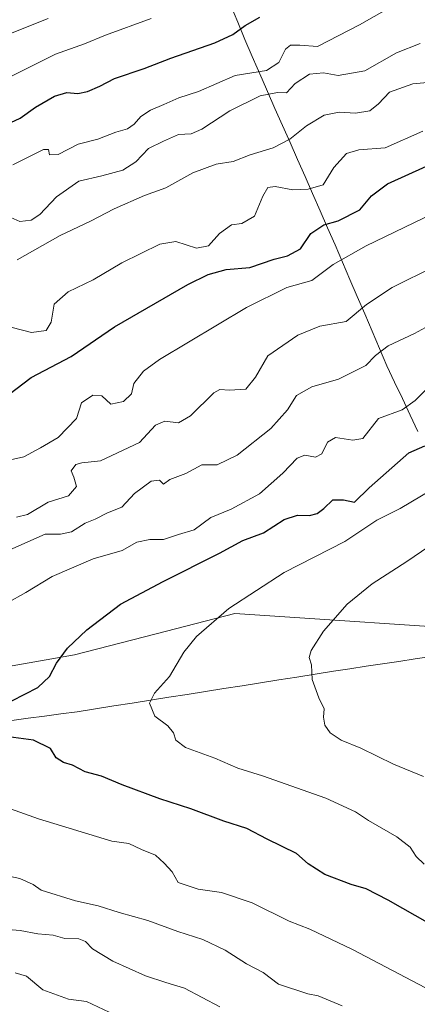
# Model space of a CAD drawing. Units: metres. Extents: x 607124 to 610562, y 4750088 to 4752455.
# Drawn here: x 609156 to 609259, y 4751049 to 4751305 of the extents above; entities that cross this region are included whole.
import ezdxf

# ---------------------------------------------------------------- set-up
doc = ezdxf.new("R2010")
doc.units = ezdxf.units.M
doc.header["$MEASUREMENT"] = 0
for name, color, linetype, lineweight in [('Arbolado forestal CxS', 92, 'Continuous', 0), ('Corriente natural lineal', 142, 'Continuous', 13), ('Curva de nivel maestra', 36, 'Continuous', 30), ('Curva de nivel normal', 36, 'Continuous', 0), ('Entidad de ámbito territorial', 19, 'Continuous', 0), ('Entidad de ámbito territorial CxS', 92, 'Continuous', 0), ('Municipio', 9, 'Continuous', 13), ('Municipio CxS', 142, 'Continuous', 0)]:
    doc.layers.add(name, color=color, linetype=linetype, lineweight=lineweight)

# ---------------------------------------------------------------- blocks, each defined once
blk = doc.blocks.new('*U152')
at = {"layer": 'Arbolado forestal CxS', "color": 92, "linetype": 'Continuous', "lineweight": 0}
blk.add_polyline3d([(609452.3747, 4751293.3077, 798.1919), (609359.3625, 4751267.2025, 806.4953), (609309.8503, 4751264.5901, 813.9978), (609283.3643, 4751250.8715, 813.374), (609274.9687, 4751225.1537, 805.6596), (609296.1199, 4751192.8835, 790.2833), (609314.1927, 4751189.2697, 785.4372), (609295.8383, 4751167.1705, 780.8988), (609281.8577, 4751146.0049, 779.9617), (609211.7249, 4751150.7465, 793.4211), (609191.1913, 4751145.4571, 795.8239), (609169.9509, 4751139.9859, 798.7299), (609099.6145, 4751127.5457, 809.1003)], dxfattribs=at)
blk = doc.blocks.new('*U153')
at = {"layer": 'Arbolado forestal CxS', "color": 92, "linetype": 'Continuous', "lineweight": 0}
blk.add_polyline3d([(609099.6145, 4751127.5457, 809.1003), (609169.9509, 4751139.9859, 798.7299), (609191.1913, 4751145.4571, 795.8239), (609211.7249, 4751150.7465, 793.4211), (609281.8577, 4751146.0049, 779.9617), (609295.8383, 4751167.1705, 780.8988), (609314.1927, 4751189.2697, 785.4372), (609318.3857, 4751188.4313, 784.4146), (609356.2369, 4751181.7553, 774.0402), (609371.8219, 4751192.8827, 776.3127), (609389.6349, 4751198.4465, 775.1782), (609395.8739, 4751199.8637, 774.7267), (609412.2063, 4751203.5733, 773.4698), (609414.1267, 4751204.0095, 773.2771), (609440.8449, 4751201.7841, 767.6829)], dxfattribs=at)
blk = doc.blocks.new('*U184')
at = {"layer": 'Curva de nivel normal', "color": 36, "linetype": 'Continuous', "lineweight": 0}
blk.add_polyline3d([(609260.77, 4751108.32, 790), (609252.95, 4751111.51, 790), (609244.49, 4751115.67, 790), (609239.33, 4751117.76, 790), (609236.47, 4751119.7, 790), (609235.13, 4751121.71, 790), (609234.73, 4751123.75, 790), (609234.91, 4751125.95, 790), (609233.5, 4751128.78, 790), (609231.77, 4751133.58, 790), (609231.62, 4751137.36, 790), (609231.05, 4751139.29, 790), (609231.56, 4751141.06, 790), (609234.79, 4751146.14, 790), (609240.94, 4751153.17, 790), (609247.43, 4751158.46, 790), (609256.43, 4751164.27, 790), (609269.82, 4751173.34, 790)], dxfattribs=at)

msp = doc.modelspace()

# ---------------------------------------------------------------- linework, layer by layer
at = {"layer": 'Arbolado forestal CxS', "color": 92, "linetype": 'Continuous', "lineweight": 0}
msp.add_polyline3d([(609314.19, 4751189.27, 785.44), (609295.84, 4751167.17, 780.9), (609281.86, 4751146, 779.96), (609211.72, 4751150.75, 793.42), (609191.19, 4751145.46, 795.82), (609169.95, 4751139.99, 798.73), (609099.61, 4751127.55, 809.1), (609063.69, 4751107.34, 814.24), (609020.79, 4751086.4, 822.41), (608982.87, 4751072.52, 829.55), (608971.59, 4751072, 830.98), (608974.63, 4751084.94, 830.91), (608984.14, 4751096.57, 830.38), (608981.5, 4751111.36, 833.89), (608970.4, 4751124.04, 837.95), (608948.74, 4751135.66, 845.16), (608905.74, 4751136.21, 851.77), (608901.39, 4751135.98, 852.17), (608899.15, 4751135.86, 852.29), (608839.73, 4751132.73, 855.29), (608778.92, 4751120.42, 850.24), (608761.12, 4751111.63, 847.05)], dxfattribs=at)
msp.add_polyline3d([(609314.19, 4751189.27, 785.44), (609295.84, 4751167.17, 780.9), (609281.86, 4751146, 779.96), (609211.72, 4751150.75, 793.42), (609191.19, 4751145.46, 795.82), (609169.95, 4751139.99, 798.73), (609099.61, 4751127.55, 809.1), (609063.69, 4751107.34, 814.24), (609020.79, 4751086.4, 822.41), (608982.87, 4751072.52, 829.55), (608971.59, 4751072, 830.98), (608974.63, 4751084.94, 830.91), (608984.14, 4751096.57, 830.38), (608981.5, 4751111.36, 833.89), (608970.4, 4751124.04, 837.95), (608948.74, 4751135.66, 845.16), (608905.74, 4751136.21, 851.77), (608901.39, 4751135.98, 852.17), (608899.15, 4751135.86, 852.29), (608839.73, 4751132.73, 855.29), (608778.92, 4751120.42, 850.24), (608761.12, 4751111.63, 847.05)], dxfattribs=at)
at = {"layer": 'Corriente natural lineal', "color": 142, "linetype": 'Continuous', "lineweight": 13}
msp.add_polyline3d([(609153.69, 4751122.91, 799.18), (609157.94, 4751123.48, 798.75), (609162.2, 4751124.05, 798.35), (609166.45, 4751124.61, 797.79), (609170.7, 4751125.18, 797.15), (609175.46, 4751125.93, 796.48), (609180.23, 4751126.69, 795.92), (609184.99, 4751127.44, 795.47), (609189.75, 4751128.19, 794.87), (609194.52, 4751128.94, 794.14), (609199.28, 4751129.69, 793.53), (609204.04, 4751130.45, 792.98), (609208.81, 4751131.2, 792.47), (609213.57, 4751131.95, 791.89), (609218.33, 4751132.7, 791.35), (609223.1, 4751133.46, 790.89), (609227.86, 4751134.21, 790.3), (609232.63, 4751134.96, 789.76), (609237.39, 4751135.71, 789.14), (609241.62, 4751136.35, 788.22), (609245.86, 4751136.99, 787.29), (609250.09, 4751137.62, 786.74), (609254.32, 4751138.26, 785.88), (609258.56, 4751138.9, 785.07), (609262.79, 4751139.53, 784.41)], dxfattribs=at)
at = {"layer": 'Curva de nivel maestra', "color": 36, "linetype": 'Continuous', "lineweight": 30}
for points in [[(609148.47, 4751276.14, 850), (609155.86, 4751279.48, 850), (609159.83, 4751282.36, 850), (609164.8, 4751285.25, 850), (609167.98, 4751286.19, 850), (609170.89, 4751285.9, 850), (609173.38, 4751286.43, 850), (609176.55, 4751287.81, 850), (609180.38, 4751289.86, 850), (609188.1, 4751292.39, 850), (609195.02, 4751295.11, 850), (609206.47, 4751299.07, 850), (609211.19, 4751301.22, 850), (609214.34, 4751303.59, 850), (609218.21, 4751305.76, 850)], [(609152.92, 4751207.66, 825), (609158.74, 4751212.12, 825), (609169.1, 4751217.52, 825), (609180.41, 4751225.23, 825), (609199.46, 4751236.3, 825), (609204.72, 4751238.88, 825), (609209.47, 4751240.14, 825), (609215.61, 4751240.64, 825), (609221.91, 4751242.81, 825), (609225.37, 4751243.7, 825), (609228.77, 4751245.55, 825), (609231.43, 4751249.52, 825), (609234.88, 4751251.75, 825), (609238.55, 4751252.84, 825), (609244.23, 4751255.66, 825), (609247.24, 4751259.34, 825), (609251.41, 4751262.44, 825), (609261.59, 4751267.02, 825)], [(609153.72, 4751128.01, 800), (609160.46, 4751131.51, 800), (609163.45, 4751134.34, 800), (609165.31, 4751137.78, 800), (609168.14, 4751141.71, 800), (609173.2, 4751146.49, 800), (609181.92, 4751153.16, 800), (609193.07, 4751159.03, 800), (609207.69, 4751166.4, 800), (609213.79, 4751169.7, 800), (609219.12, 4751171.7, 800), (609224.56, 4751175.17, 800), (609227.98, 4751176.28, 800), (609231.08, 4751176.17, 800), (609233.09, 4751176.69, 800), (609234.87, 4751178.05, 800), (609237.17, 4751180.25, 800), (609239.95, 4751180.29, 800), (609242.78, 4751179.68, 800), (609246.66, 4751183.42, 800), (609256.99, 4751192.51, 800), (609261.1, 4751194.35, 800)], [(609311.24, 4751043.47, 800), (609288.28, 4751056.52, 800), (609262.39, 4751070, 800), (609251.59, 4751076.2, 800), (609245.88, 4751079.16, 800), (609241.96, 4751080.24, 800), (609235.12, 4751082.87, 800), (609230.77, 4751085.62, 800), (609227.75, 4751088.28, 800), (609220.13, 4751092.09, 800), (609214.84, 4751094.85, 800), (609208.86, 4751096.7, 800), (609200.28, 4751099.97, 800), (609192.21, 4751102.57, 800), (609182.43, 4751106.14, 800), (609177.02, 4751108.4, 800), (609172.8, 4751109.54, 800), (609169.46, 4751111.31, 800), (609167.13, 4751111.99, 800), (609165.26, 4751113.22, 800), (609163.77, 4751115.63, 800), (609159.36, 4751117.82, 800), (609148.84, 4751119.14, 800)]]:
    msp.add_polyline3d(points, dxfattribs=at)
at = {"layer": 'Curva de nivel normal', "color": 36, "linetype": 'Continuous', "lineweight": 0}
for points in [[(609258.78, 4751312.18, 845), (609244.09, 4751303.75, 845), (609233.18, 4751298.17, 845), (609228.58, 4751298.45, 845), (609226.17, 4751298.52, 845), (609224.91, 4751297.47, 845), (609223.1, 4751294.02, 845), (609219.94, 4751291.94, 845), (609211.77, 4751290.64, 845), (609202.27, 4751286.42, 845), (609197.1, 4751284.82, 845), (609193.19, 4751283.04, 845), (609189.78, 4751281.63, 845), (609187.26, 4751279.98, 845), (609185.55, 4751277.92, 845), (609183.75, 4751276.7, 845), (609180.73, 4751275.87, 845), (609176.03, 4751274.07, 845), (609170.92, 4751272.75, 845), (609165.77, 4751270.1, 845), (609163.5, 4751269.99, 845), (609163.2, 4751271.38, 845), (609161.92, 4751271.39, 845), (609153.98, 4751267.4, 845)], [(609139.8, 4751296.11, 860), (609163.1, 4751305.4, 860)], [(609151.32, 4751289.26, 855), (609165.04, 4751296.15, 855), (609172.56, 4751298.84, 855), (609178.04, 4751301.12, 855), (609189.92, 4751305.41, 855)], [(609259.88, 4751298.9, 840), (609253.71, 4751296.53, 840), (609245.54, 4751291.82, 840), (609238.57, 4751290.59, 840), (609234.73, 4751291.28, 840), (609231.08, 4751290.95, 840), (609227.43, 4751288.56, 840), (609225.1, 4751286.09, 840), (609222.77, 4751286.16, 840), (609218.31, 4751285.35, 840), (609210.41, 4751281.42, 840), (609203.15, 4751276.64, 840), (609200.31, 4751275.46, 840), (609197.03, 4751275.3, 840), (609193.1, 4751273.56, 840), (609189.22, 4751271.66, 840), (609185.92, 4751268.18, 840), (609182.56, 4751265.99, 840), (609177.1, 4751264.48, 840), (609171.1, 4751263.17, 840), (609165.31, 4751259.04, 840), (609160.95, 4751254.5, 840), (609158.72, 4751252.98, 840), (609155.77, 4751252.6, 840), (609153.42, 4751253.67, 840)], [(609155.1, 4751242.66, 835), (609166.27, 4751249, 835), (609174.16, 4751252.74, 835), (609180.33, 4751255.97, 835), (609188.16, 4751259.39, 835), (609193.77, 4751261.42, 835), (609200.77, 4751265.26, 835), (609206.8, 4751267.54, 835), (609211.22, 4751268.25, 835), (609215.65, 4751269.95, 835), (609221.64, 4751271.76, 835), (609225.99, 4751274.04, 835), (609230.34, 4751277.53, 835), (609234.9, 4751280.26, 835), (609238.84, 4751281.08, 835), (609243.04, 4751280.8, 835), (609246.77, 4751281.43, 835), (609249.1, 4751283.21, 835), (609251.96, 4751286.3, 835), (609258, 4751288.4, 835), (609263.71, 4751288.95, 835)], [(609153.77, 4751225.06, 830), (609158.77, 4751223.8, 830), (609162.6, 4751224.28, 830), (609163.92, 4751226.46, 830), (609164.71, 4751231.14, 830), (609168.32, 4751234.36, 830), (609174.86, 4751237.5, 830), (609182.28, 4751241.93, 830), (609192.17, 4751246.74, 830), (609196.34, 4751247.44, 830), (609201.74, 4751245.74, 830), (609204.86, 4751246.29, 830), (609207.69, 4751249.48, 830), (609210.86, 4751251.79, 830), (609213.5, 4751252.1, 830), (609216.78, 4751254.02, 830), (609218.98, 4751259.22, 830), (609220.32, 4751261.51, 830), (609222.21, 4751261.74, 830), (609226.74, 4751260.85, 830), (609230.75, 4751261.06, 830), (609234.68, 4751262.16, 830), (609237.43, 4751266.7, 830), (609240.77, 4751270.34, 830), (609243.94, 4751271.26, 830), (609250.79, 4751271.77, 830), (609260.58, 4751276.16, 830)], [(609151.77, 4751190.32, 820), (609156.77, 4751191.42, 820), (609161.16, 4751193.83, 820), (609165.76, 4751196.44, 820), (609170.5, 4751201.4, 820), (609171.85, 4751205.48, 820), (609174.77, 4751207.5, 820), (609177.1, 4751207.3, 820), (609179.42, 4751205.18, 820), (609182.72, 4751205.82, 820), (609184.84, 4751207.81, 820), (609185.46, 4751210.54, 820), (609187.93, 4751213.73, 820), (609192.1, 4751216.78, 820), (609214.77, 4751230.3, 820), (609225.26, 4751235.44, 820), (609231.72, 4751237.34, 820), (609237.26, 4751241.42, 820), (609245.83, 4751246.33, 820), (609268.28, 4751257.12, 820)], [(609154.89, 4751175.74, 815), (609157.77, 4751176.45, 815), (609163.1, 4751179.63, 815), (609168.43, 4751181.34, 815), (609170.54, 4751183.72, 815), (609169.83, 4751186.2, 815), (609169.09, 4751187.83, 815), (609170.3, 4751189.44, 815), (609171.93, 4751189.9, 815), (609176.78, 4751190.38, 815), (609186.87, 4751195.19, 815), (609191.04, 4751199.7, 815), (609193.49, 4751200.74, 815), (609197, 4751200.32, 815), (609200.16, 4751202.13, 815), (609206.24, 4751208.12, 815), (609207.8, 4751208.92, 815), (609210.32, 4751208.77, 815), (609214.57, 4751209.09, 815), (609217.07, 4751212.15, 815), (609220.31, 4751217.7, 815), (609228.12, 4751223.06, 815), (609233.82, 4751225.41, 815), (609240.66, 4751226.66, 815), (609245.95, 4751231.05, 815), (609252.64, 4751235.5, 815), (609274.98, 4751246.6, 815)], [(609150.8, 4751166.25, 810), (609162.38, 4751171.32, 810), (609166.35, 4751171.38, 810), (609169.2, 4751171.98, 810), (609172.73, 4751174.2, 810), (609175.34, 4751175.29, 810), (609178.61, 4751176.87, 810), (609182.26, 4751178.33, 810), (609185.58, 4751181.92, 810), (609189.93, 4751185.1, 810), (609192.06, 4751185.36, 810), (609193.13, 4751184.32, 810), (609194.82, 4751185.53, 810), (609198.95, 4751187.12, 810), (609203.1, 4751189.38, 810), (609207.1, 4751189.4, 810), (609212.32, 4751191.86, 810), (609221.07, 4751198.86, 810), (609225.39, 4751203.71, 810), (609227.72, 4751207.39, 810), (609231.71, 4751209.67, 810), (609238.68, 4751211.63, 810), (609245.79, 4751215.24, 810), (609248.28, 4751217.82, 810), (609251.56, 4751220.31, 810), (609258.43, 4751223.55, 810), (609271.75, 4751230.8, 810)], [(609152.37, 4751153.39, 805), (609157.32, 4751156.16, 805), (609164.21, 4751160.33, 805), (609174.86, 4751164.96, 805), (609182.37, 4751167.11, 805), (609186.16, 4751169.3, 805), (609189.58, 4751169.98, 805), (609193.17, 4751169.95, 805), (609197.07, 4751171.3, 805), (609201.09, 4751172.44, 805), (609205.43, 4751175.68, 805), (609210.77, 4751177.83, 805), (609218.07, 4751181.82, 805), (609224.17, 4751187.21, 805), (609227.9, 4751191.11, 805), (609229.89, 4751191.87, 805), (609232.69, 4751191.36, 805), (609234.31, 4751192.27, 805), (609235.76, 4751195.25, 805), (609237.88, 4751196.5, 805), (609242.43, 4751195.82, 805), (609244.98, 4751196.22, 805), (609249.02, 4751201.38, 805), (609255.26, 4751203.71, 805), (609258.56, 4751206.13, 805), (609264, 4751211.36, 805)], [(609260.96, 4751085.58, 795), (609258.89, 4751087.5, 795), (609257.32, 4751089.99, 795), (609253.84, 4751092.68, 795), (609246.43, 4751096.92, 795), (609243.1, 4751099.14, 795), (609235.4, 4751102.7, 795), (609218.88, 4751108.55, 795), (609212.47, 4751110.52, 795), (609206.51, 4751113.07, 795), (609198.9, 4751115.9, 795), (609196.31, 4751117.78, 795), (609195.77, 4751119.66, 795), (609194.24, 4751121.49, 795), (609190.92, 4751123.99, 795), (609189.52, 4751127.38, 795), (609190.84, 4751130.04, 795), (609194.7, 4751134.38, 795), (609198.41, 4751140.71, 795), (609201.7, 4751144.7, 795), (609210.16, 4751151.99, 795), (609224.52, 4751161.36, 795), (609240.29, 4751169.41, 795), (609248.61, 4751175.02, 795), (609254.74, 4751178.03, 795), (609265.34, 4751184.31, 795)], [(609285.43, 4751041.05, 805), (609268.26, 4751049.72, 805), (609242.29, 4751063.32, 805), (609231.2, 4751068.65, 805), (609225.81, 4751070.75, 805), (609216.19, 4751075.46, 805), (609208.25, 4751078.19, 805), (609202.13, 4751079.07, 805), (609196.96, 4751080.77, 805), (609195.42, 4751083.52, 805), (609193.3, 4751085.82, 805), (609191.04, 4751087.9, 805), (609187.42, 4751089.33, 805), (609184.1, 4751090.9, 805), (609179.68, 4751091.53, 805), (609160.63, 4751097.32, 805), (609150.88, 4751100.77, 805)], [(609239.58, 4751048.69, 810), (609233.36, 4751051.3, 810), (609230.65, 4751051.85, 810), (609223.09, 4751054.33, 810), (609219.1, 4751057.4, 810), (609214.77, 4751059.67, 810), (609209.17, 4751063.22, 810), (609203.38, 4751065.96, 810), (609196.84, 4751068.03, 810), (609189.1, 4751070.9, 810), (609181.64, 4751072.99, 810), (609176.13, 4751074.74, 810), (609170.24, 4751076.01, 810), (609161.29, 4751078.81, 810), (609159.21, 4751080.3, 810), (609155.76, 4751081.79, 810), (609150.38, 4751082.97, 810)], [(609207.77, 4751048.49, 815), (609198.56, 4751053.3, 815), (609193.71, 4751054.77, 815), (609188.45, 4751056.53, 815), (609179.96, 4751060.31, 815), (609174.63, 4751063.51, 815), (609172.84, 4751065.47, 815), (609171.11, 4751066.13, 815), (609167.48, 4751066.24, 815), (609164.46, 4751067.1, 815), (609160.46, 4751067.4, 815), (609155.88, 4751068.3, 815), (609150.58, 4751068.77, 815)], [(609178.99, 4751047.04, 820), (609173.09, 4751049.83, 820), (609168.43, 4751050.44, 820), (609161.77, 4751052.91, 820), (609157.54, 4751056.39, 820), (609154.52, 4751057.33, 820)]]:
    msp.add_polyline3d(points, dxfattribs=at)
at = {"layer": 'Entidad de ámbito territorial', "color": 19, "linetype": 'Continuous', "lineweight": 0}
msp.add_polyline3d([(609210.59, 4751309, 852.71), (609212.46, 4751304.5, 850.53), (609214.33, 4751300, 848.77), (609216.2, 4751295.5, 846.91), (609217.49, 4751292.59, 845.4), (609218.78, 4751289.67, 842.88), (609220.18, 4751286.48, 840.59), (609222.14, 4751282.05, 838.59), (609224.09, 4751277.61, 836.91), (609226.05, 4751273.18, 834.63), (609228, 4751268.75, 832.5), (609229.96, 4751264.31, 830.73), (609231.91, 4751259.88, 829.47), (609233.87, 4751255.45, 827.43), (609235.82, 4751251.01, 824.3), (609237.78, 4751246.58, 821.72), (609239.7, 4751242.09, 819.65), (609241.63, 4751237.59, 817.67), (609243.55, 4751233.1, 815.76), (609245.48, 4751228.61, 814.18), (609247.4, 4751224.12, 812.05), (609249.33, 4751219.62, 810.02), (609251.25, 4751215.13, 808.1), (609253.26, 4751210.86, 807), (609255.27, 4751206.58, 805.89), (609257.28, 4751202.31, 803.96), (609259.29, 4751198.03, 801.87)], dxfattribs=at)
msp.add_polyline3d([(609210.59, 4751309, 852.71), (609212.46, 4751304.5, 850.53), (609214.33, 4751300, 848.77), (609216.2, 4751295.5, 846.91), (609217.49, 4751292.59, 845.4), (609218.78, 4751289.67, 842.88), (609220.18, 4751286.48, 840.59), (609222.14, 4751282.05, 838.59), (609224.09, 4751277.61, 836.91), (609226.05, 4751273.18, 834.63), (609228, 4751268.75, 832.5), (609229.96, 4751264.31, 830.73), (609231.91, 4751259.88, 829.47), (609233.87, 4751255.45, 827.43), (609235.82, 4751251.01, 824.3), (609237.78, 4751246.58, 821.72), (609239.7, 4751242.09, 819.65), (609241.63, 4751237.59, 817.67), (609243.55, 4751233.1, 815.76), (609245.48, 4751228.61, 814.18), (609247.4, 4751224.12, 812.05), (609249.33, 4751219.62, 810.02), (609251.25, 4751215.13, 808.1), (609253.26, 4751210.86, 807), (609255.27, 4751206.58, 805.89), (609257.28, 4751202.31, 803.96), (609259.29, 4751198.03, 801.87)], dxfattribs=at)
at = {"layer": 'Entidad de ámbito territorial CxS', "color": 92, "linetype": 'Continuous', "lineweight": 0}
for points in [[(609210.59, 4751309, 852.71), (609212.46, 4751304.5, 850.53), (609214.33, 4751300, 848.77), (609216.2, 4751295.5, 846.91), (609217.49, 4751292.59, 845.4), (609218.78, 4751289.67, 842.88), (609220.18, 4751286.48, 840.59), (609222.14, 4751282.05, 838.59), (609224.09, 4751277.61, 836.91), (609226.05, 4751273.18, 834.63), (609228, 4751268.75, 832.5), (609229.96, 4751264.31, 830.73), (609231.91, 4751259.88, 829.47), (609233.87, 4751255.45, 827.43), (609235.82, 4751251.01, 824.3), (609237.78, 4751246.58, 821.72), (609239.7, 4751242.09, 819.65), (609241.63, 4751237.59, 817.67), (609243.55, 4751233.1, 815.76), (609245.48, 4751228.61, 814.18), (609247.4, 4751224.12, 812.05), (609249.33, 4751219.62, 810.02), (609251.25, 4751215.13, 808.1), (609253.26, 4751210.86, 807), (609255.27, 4751206.58, 805.89), (609257.28, 4751202.31, 803.96), (609259.29, 4751198.03, 801.87)], [(609259.29, 4751198.03, 801.87), (609257.28, 4751202.31, 803.96), (609255.27, 4751206.58, 805.89), (609253.26, 4751210.86, 807), (609251.25, 4751215.13, 808.1), (609249.33, 4751219.62, 810.02), (609247.4, 4751224.12, 812.05), (609245.48, 4751228.61, 814.18), (609243.55, 4751233.1, 815.76), (609241.63, 4751237.59, 817.67), (609239.7, 4751242.09, 819.65), (609237.78, 4751246.58, 821.72), (609235.82, 4751251.01, 824.3), (609233.87, 4751255.45, 827.43), (609231.91, 4751259.88, 829.47), (609229.96, 4751264.31, 830.73), (609228, 4751268.75, 832.5), (609226.05, 4751273.18, 834.63), (609224.09, 4751277.61, 836.91), (609222.14, 4751282.05, 838.59), (609220.18, 4751286.48, 840.59), (609218.78, 4751289.67, 842.88), (609217.49, 4751292.59, 845.4), (609216.2, 4751295.5, 846.91), (609214.33, 4751300, 848.77), (609212.46, 4751304.5, 850.53), (609210.59, 4751309, 852.71)]]:
    msp.add_polyline3d(points, dxfattribs=at)
at = {"layer": 'Municipio', "color": 9, "linetype": 'Continuous', "lineweight": 13}
msp.add_polyline3d([(609210.59, 4751309, 852.71), (609212.46, 4751304.5, 850.53), (609214.33, 4751300, 848.77), (609216.2, 4751295.5, 846.91), (609217.49, 4751292.59, 845.4), (609218.78, 4751289.67, 842.88), (609220.18, 4751286.48, 840.59), (609222.14, 4751282.05, 838.59), (609224.09, 4751277.61, 836.91), (609226.05, 4751273.18, 834.63), (609228, 4751268.75, 832.5), (609229.96, 4751264.31, 830.73), (609231.91, 4751259.88, 829.47), (609233.87, 4751255.45, 827.43), (609235.82, 4751251.01, 824.3), (609237.78, 4751246.58, 821.72), (609239.7, 4751242.09, 819.65), (609241.63, 4751237.59, 817.67), (609243.55, 4751233.1, 815.76), (609245.48, 4751228.61, 814.18), (609247.4, 4751224.12, 812.05), (609249.33, 4751219.62, 810.02), (609251.25, 4751215.13, 808.1), (609253.26, 4751210.86, 807), (609255.27, 4751206.58, 805.89), (609257.28, 4751202.31, 803.96), (609259.29, 4751198.03, 801.87)], dxfattribs=at)
msp.add_polyline3d([(609210.59, 4751309, 852.71), (609212.46, 4751304.5, 850.53), (609214.33, 4751300, 848.77), (609216.2, 4751295.5, 846.91), (609217.49, 4751292.59, 845.4), (609218.78, 4751289.67, 842.88), (609220.18, 4751286.48, 840.59), (609222.14, 4751282.05, 838.59), (609224.09, 4751277.61, 836.91), (609226.05, 4751273.18, 834.63), (609228, 4751268.75, 832.5), (609229.96, 4751264.31, 830.73), (609231.91, 4751259.88, 829.47), (609233.87, 4751255.45, 827.43), (609235.82, 4751251.01, 824.3), (609237.78, 4751246.58, 821.72), (609239.7, 4751242.09, 819.65), (609241.63, 4751237.59, 817.67), (609243.55, 4751233.1, 815.76), (609245.48, 4751228.61, 814.18), (609247.4, 4751224.12, 812.05), (609249.33, 4751219.62, 810.02), (609251.25, 4751215.13, 808.1), (609253.26, 4751210.86, 807), (609255.27, 4751206.58, 805.89), (609257.28, 4751202.31, 803.96), (609259.29, 4751198.03, 801.87)], dxfattribs=at)
at = {"layer": 'Municipio CxS', "color": 142, "linetype": 'Continuous', "lineweight": 0}
for points in [[(609259.29, 4751198.03, 801.87), (609257.28, 4751202.31, 803.96), (609255.27, 4751206.58, 805.89), (609253.26, 4751210.86, 807), (609251.25, 4751215.13, 808.1), (609249.33, 4751219.62, 810.02), (609247.4, 4751224.12, 812.05), (609245.48, 4751228.61, 814.18), (609243.55, 4751233.1, 815.76), (609241.63, 4751237.59, 817.67), (609239.7, 4751242.09, 819.65), (609237.78, 4751246.58, 821.72), (609235.82, 4751251.01, 824.3), (609233.87, 4751255.45, 827.43), (609231.91, 4751259.88, 829.47), (609229.96, 4751264.31, 830.73), (609228, 4751268.75, 832.5), (609226.05, 4751273.18, 834.63), (609224.09, 4751277.61, 836.91), (609222.14, 4751282.05, 838.59), (609220.18, 4751286.48, 840.59), (609218.78, 4751289.67, 842.88), (609217.49, 4751292.59, 845.4), (609216.2, 4751295.5, 846.91), (609214.33, 4751300, 848.77), (609212.46, 4751304.5, 850.53), (609210.59, 4751309, 852.71)], [(609210.59, 4751309, 852.71), (609212.46, 4751304.5, 850.53), (609214.33, 4751300, 848.77), (609216.2, 4751295.5, 846.91), (609217.49, 4751292.59, 845.4), (609218.78, 4751289.67, 842.88), (609220.18, 4751286.48, 840.59), (609222.14, 4751282.05, 838.59), (609224.09, 4751277.61, 836.91), (609226.05, 4751273.18, 834.63), (609228, 4751268.75, 832.5), (609229.96, 4751264.31, 830.73), (609231.91, 4751259.88, 829.47), (609233.87, 4751255.45, 827.43), (609235.82, 4751251.01, 824.3), (609237.78, 4751246.58, 821.72), (609239.7, 4751242.09, 819.65), (609241.63, 4751237.59, 817.67), (609243.55, 4751233.1, 815.76), (609245.48, 4751228.61, 814.18), (609247.4, 4751224.12, 812.05), (609249.33, 4751219.62, 810.02), (609251.25, 4751215.13, 808.1), (609253.26, 4751210.86, 807), (609255.27, 4751206.58, 805.89), (609257.28, 4751202.31, 803.96), (609259.29, 4751198.03, 801.87)]]:
    msp.add_polyline3d(points, dxfattribs=at)

# ---------------------------------------------------------------- block references
at = {"layer": 'Arbolado forestal CxS', "color": 92, "linetype": 'Continuous', "lineweight": 0}
for name in ['*U152', '*U153']:
    msp.add_blockref(name, (0, 0), dxfattribs=at)
at = {"layer": 'Curva de nivel normal', "color": 36, "linetype": 'Continuous', "lineweight": 0}
msp.add_blockref('*U184', (0, 0), dxfattribs=at)

doc.saveas('drawing.dxf')
